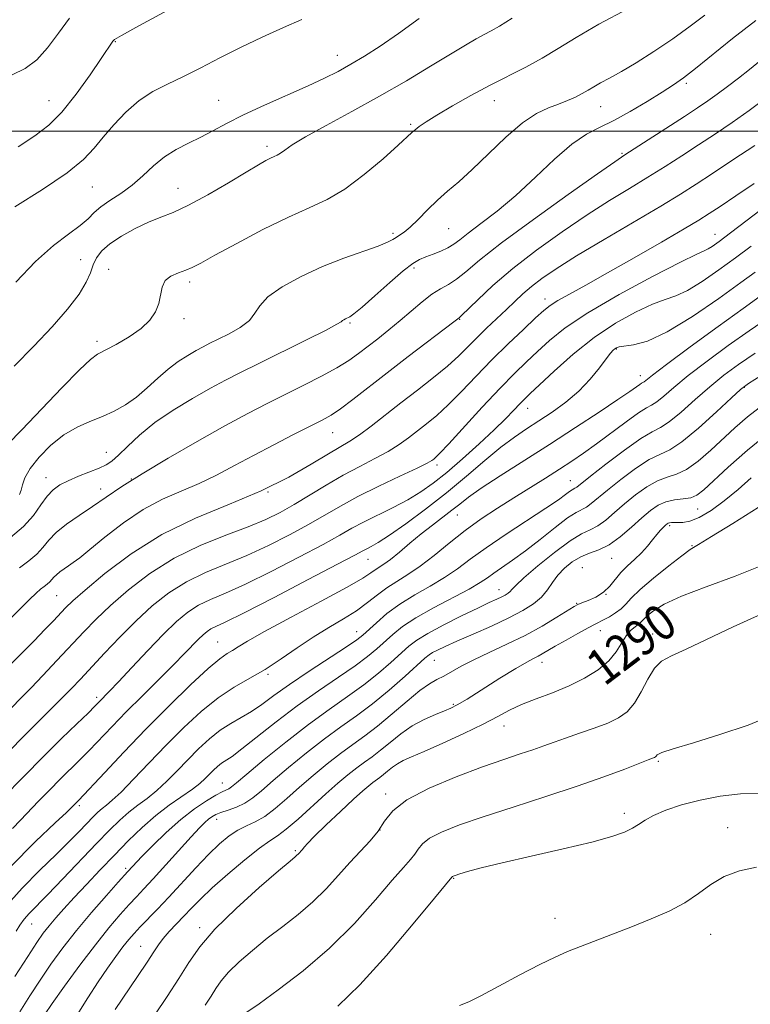
# Model space of a CAD drawing. Extents: x 2079800 to 2082700, y 314800 to 317700.
# Drawn here: x 2081086 to 2081249, y 315305 to 315525 of the extents above; entities that cross this region are included whole.
import ezdxf

# ---------------------------------------------------------------- set-up
doc = ezdxf.new("R2010")
doc.units = 0
doc.header["$MEASUREMENT"] = 0
for name, color, linetype, lineweight in [('32000', 7, 'Continuous', 0), ('DTM SPOT ELEVATION', 2, 'Continuous', 13), ('INDEX CONTOUR', 41, 'Continuous', 13), ('INDEX CONTOUR LABEL', 244, 'Continuous', 0), ('INTERMEDIATE CONTOUR', 44, 'Continuous', 0)]:
    doc.layers.add(name, color=color, linetype=linetype, lineweight=lineweight)
doc.styles.add('Style-ITALICS', font='ITALICS.shx')

msp = doc.modelspace()

# ---------------------------------------------------------------- linework, layer by layer
at = {"layer": '32000', "flags": 128}
msp.add_lwpolyline([(2080000, 315500), (2082500, 315500)], dxfattribs=at)
at = {"layer": 'DTM SPOT ELEVATION'}
for p in [(2081107.09, 315520.03, 1246.1), (2081156.73, 315516.91, 1249.3), (2081234.83, 315510.68, 1258.3), (2081092.24, 315506.82, 1245.1), (2081130.19, 315506.84, 1249.1), (2081191.89, 315506.77, 1254.7), (2081215.69, 315505.45, 1256.8), (2081173.15, 315501.54, 1253.8), (2081141.03, 315496.56, 1251.6), (2081220.46, 315495.05, 1259.8), (2081101.91, 315487.51, 1248.9), (2081121.09, 315487.21, 1251.2), (2081181.65, 315478.18, 1256.9), (2081169.25, 315477.15, 1255.7), (2081241.31, 315476.87, 1267.3), (2081099.32, 315471.19, 1251.1), (2081105.61, 315469.08, 1253.3), (2081173.89, 315469.35, 1258.4), (2081123.73, 315466.21, 1254.4), (2081203.22, 315462.46, 1265.4), (2081122.43, 315458.05, 1254.3), (2081184.17, 315457.84, 1262.1), (2081159.59, 315457.06, 1258.2), (2081103, 315452.92, 1253.6), (2081219.21, 315451.27, 1272.1), (2081224.55, 315445.25, 1273.4), (2081247.82, 315442.67, 1280.1), (2081199.36, 315438, 1270.7), (2081155.72, 315432.51, 1262.8), (2081105.04, 315428.12, 1257.1), (2081179.06, 315425.32, 1268.4), (2081091.58, 315422.46, 1257.3), (2081110.67, 315422.18, 1260), (2081208.93, 315421.75, 1277.2), (2081103.76, 315419.95, 1259.4), (2081141.27, 315419.26, 1264), (2081183.59, 315414.13, 1274.8), (2081237.38, 315415.43, 1284.8), (2081231.14, 315411.68, 1286.3), (2081236.11, 315407.22, 1287.9), (2081163.64, 315404.18, 1272.8), (2081218.16, 315404.43, 1284.8), (2081211.59, 315402.28, 1285.3), (2081093.91, 315396.04, 1263), (2081192.97, 315397.42, 1281.3), (2081216.88, 315396.34, 1286), (2081210.34, 315394.32, 1285.9), (2081161.1, 315387.99, 1277.3), (2081215.61, 315388.22, 1288.7), (2081227.34, 315387.49, 1291.4), (2081129.97, 315385.71, 1273.1), (2081178.48, 315381.59, 1284.8), (2081202.55, 315381.1, 1288.6), (2081141.24, 315378.46, 1276.2), (2081102.88, 315373.34, 1269.6), (2081182.72, 315371.75, 1287.8), (2081194.08, 315366.89, 1290.7), (2081228.58, 315358.99, 1294.2), (2081131.03, 315354.13, 1281.2), (2081167.57, 315351.67, 1291.6), (2081099.01, 315349.08, 1274.3), (2081221, 315347.36, 1295.6), (2081129.77, 315346.04, 1284.6), (2081166.3, 315343.62, 1291.9), (2081244.09, 315344.16, 1297.4), (2081147.37, 315339.02, 1289.8), (2081109.41, 315335.03, 1281.7), (2081182.78, 315332.81, 1296.1), (2081205.44, 315323.85, 1297.2), (2081088.36, 315322.58, 1278.8), (2081125.93, 315321.74, 1289.6), (2081240.31, 315320.25, 1298.8), (2081112.75, 315317.56, 1287.2)]:
    msp.add_point(p, dxfattribs=at)
at = {"layer": 'INDEX CONTOUR'}
for points in [[(2081175.049, 315525.186, 1250), (2081170.414, 315521.805, 1250), (2081166.362, 315519.019, 1250), (2081162.846, 315516.772, 1250), (2081159.755, 315514.932, 1250), (2081156.915, 315513.351, 1250), (2081153.894, 315511.813, 1250), (2081150.197, 315510.087, 1250), (2081140.477, 315505.783, 1250), (2081135.769, 315503.617, 1250), (2081131.984, 315501.718, 1250), (2081128.919, 315500.076, 1250), (2081126.175, 315498.63, 1250), (2081123.435, 315497.297, 1250), (2081120.711, 315495.904, 1250), (2081118.093, 315494.254, 1250), (2081115.637, 315492.229, 1250), (2081113.256, 315490.017, 1250), (2081110.827, 315487.883, 1250), (2081108.295, 315486.037, 1250), (2081105.873, 315484.455, 1250), (2081103.84, 315483.054, 1250), (2081102.34, 315481.745, 1250), (2081100.972, 315480.395, 1250), (2081099.197, 315478.86, 1250), (2081096.593, 315476.966, 1250), (2081093.204, 315474.406, 1250), (2081089.192, 315470.839, 1250), (2081084.792, 315466.154, 1250)], [(2081253.582, 315517.515, 1260), (2081248.971, 315513.805, 1260), (2081246.518, 315511.864, 1260), (2081244.071, 315509.974, 1260), (2081241.767, 315508.25, 1260), (2081239.646, 315506.736, 1260), (2081237.352, 315505.181, 1260), (2081234.43, 315503.261, 1260), (2081221.13, 315494.658, 1260), (2081218.881, 315493.143, 1260), (2081214.985, 315490.426, 1260), (2081208.443, 315485.807, 1260), (2081200.629, 315480.208, 1260), (2081193.511, 315474.955, 1260), (2081188.588, 315471.088, 1260), (2081185.498, 315468.511, 1260), (2081183.41, 315466.839, 1260), (2081181.607, 315465.694, 1260), (2081179.823, 315464.702, 1260), (2081177.905, 315463.494, 1260), (2081175.738, 315461.801, 1260), (2081170.85, 315457.585, 1260), (2081168.292, 315455.494, 1260), (2081165.805, 315453.549, 1260), (2081161.47, 315450.205, 1260), (2081159.331, 315448.676, 1260), (2081156.68, 315447.033, 1260), (2081153.234, 315445.157, 1260), (2081149.245, 315443.127, 1260), (2081145.099, 315441.067, 1260), (2081141.034, 315439.031, 1260), (2081136.693, 315436.784, 1260), (2081131.571, 315434.021, 1260), (2081125.407, 315430.574, 1260), (2081118.914, 315426.832, 1260), (2081113.05, 315423.323, 1260), (2081108.519, 315420.448, 1260), (2081105.013, 315418.089, 1260), (2081101.971, 315415.998, 1260), (2081098.973, 315413.976, 1260), (2081096.165, 315412.018, 1260), (2081093.836, 315410.165, 1260), (2081092.159, 315408.446, 1260), (2081090.842, 315406.846, 1260), (2081089.476, 315405.338, 1260), (2081087.733, 315403.868, 1260), (2081085.609, 315402.271, 1260)], [(2081249.35, 315474.243, 1270), (2081245.88, 315471.648, 1270), (2081242.151, 315468.921, 1270), (2081238.438, 315466.346, 1270), (2081235.153, 315464.334, 1270), (2081232.535, 315463.127, 1270), (2081230.119, 315462.299, 1270), (2081227.267, 315461.255, 1270), (2081223.51, 315459.51, 1270), (2081219.049, 315457.007, 1270), (2081214.257, 315453.802, 1270), (2081209.517, 315450.046, 1270), (2081205.269, 315446.299, 1270), (2081201.967, 315443.219, 1270), (2081199.889, 315441.257, 1270), (2081198.626, 315440.037, 1270), (2081197.591, 315438.972, 1270), (2081196.269, 315437.562, 1270), (2081194.412, 315435.638, 1270), (2081191.841, 315433.117, 1270), (2081188.493, 315430.006, 1270), (2081184.781, 315426.69, 1270), (2081181.234, 315423.644, 1270), (2081178.222, 315421.221, 1270), (2081175.477, 315419.273, 1270), (2081172.571, 315417.528, 1270), (2081169.225, 315415.776, 1270), (2081162.611, 315412.51, 1270), (2081160.031, 315411.132, 1270), (2081157.321, 315409.608, 1270), (2081153.555, 315407.527, 1270), (2081148.164, 315404.658, 1270), (2081141.983, 315401.478, 1270), (2081136.2, 315398.646, 1270), (2081131.731, 315396.636, 1270), (2081128.391, 315395.198, 1270), (2081125.722, 315393.897, 1270), (2081123.291, 315392.335, 1270), (2081120.764, 315390.256, 1270), (2081117.831, 315387.436, 1270), (2081114.343, 315383.818, 1270), (2081110.778, 315380.004, 1270), (2081107.776, 315376.762, 1270), (2081105.806, 315374.661, 1270), (2081103.399, 315372.189, 1270), (2081102.517, 315371.309, 1270), (2081100.958, 315369.798, 1270), (2081098.434, 315367.382, 1270), (2081095.045, 315364.108, 1270), (2081090.988, 315360.102, 1270), (2081086.501, 315355.553, 1270), (2081081.989, 315350.895, 1270)], [(2081251.628, 315445.324, 1280), (2081248.758, 315443.503, 1280), (2081246.999, 315442.18, 1280), (2081244.957, 315440.304, 1280), (2081241.633, 315437.18, 1280), (2081237.615, 315433.536, 1280), (2081233.884, 315430.454, 1280), (2081231.141, 315428.688, 1280), (2081228.944, 315427.667, 1280), (2081226.571, 315426.489, 1280), (2081223.523, 315424.502, 1280), (2081220.197, 315422.037, 1280), (2081217.218, 315419.675, 1280), (2081213.576, 315416.646, 1280), (2081212.489, 315415.858, 1280), (2081210.221, 315414.683, 1280), (2081208.293, 315413.43, 1280), (2081205.479, 315411.288, 1280), (2081202.154, 315408.643, 1280), (2081198.844, 315406.053, 1280), (2081195.986, 315403.962, 1280), (2081191.815, 315401.106, 1280), (2081190.355, 315400.06, 1280), (2081188.723, 315398.963, 1280), (2081186.262, 315397.534, 1280), (2081178.306, 315393.344, 1280), (2081174.336, 315391.107, 1280), (2081171.347, 315389.124, 1280), (2081169.16, 315387.37, 1280), (2081165.627, 315384.158, 1280), (2081163.529, 315382.419, 1280), (2081160.73, 315380.344, 1280), (2081156.991, 315377.789, 1280), (2081152.556, 315374.786, 1280), (2081147.792, 315371.417, 1280), (2081143.073, 315367.827, 1280), (2081135.422, 315361.756, 1280), (2081133.186, 315360.102, 1280), (2081130.848, 315358.553, 1280), (2081129.948, 315357.835, 1280), (2081129.04, 315356.996, 1280), (2081127.195, 315355.135, 1280), (2081126.013, 315354.058, 1280), (2081124.333, 315352.754, 1280), (2081119.154, 315349.168, 1280), (2081116.102, 315346.85, 1280), (2081113.043, 315344.18, 1280), (2081109.981, 315341.216, 1280), (2081106.864, 315338.027, 1280), (2081103.687, 315334.709, 1280), (2081100.615, 315331.462, 1280), (2081097.858, 315328.508, 1280), (2081095.576, 315326.017, 1280), (2081093.732, 315323.941, 1280), (2081092.239, 315322.176, 1280), (2081090.952, 315320.532, 1280), (2081089.505, 315318.467, 1280), (2081087.474, 315315.349, 1280), (2081084.609, 315310.815, 1280)], [(2081252.139, 315402.913, 1290), (2081245.795, 315400.402, 1290), (2081239.329, 315398.033, 1290), (2081233.777, 315395.912, 1290), (2081229.926, 315394.125, 1290), (2081227.551, 315392.684, 1290), (2081226.175, 315391.583, 1290), (2081225.353, 315390.795, 1290), (2081224.783, 315390.205, 1290), (2081224.194, 315389.682, 1290), (2081223.381, 315389.087, 1290), (2081222.404, 315388.274, 1290), (2081221.389, 315387.095, 1290), (2081219.194, 315383.509, 1290), (2081217.503, 315381.448, 1290), (2081215.106, 315379.45, 1290), (2081212.095, 315377.579, 1290), (2081208.635, 315375.871, 1290), (2081204.922, 315374.348, 1290), (2081201.264, 315372.972, 1290), (2081198.001, 315371.69, 1290), (2081195.301, 315370.431, 1290), (2081192.65, 315369.037, 1290), (2081189.367, 315367.334, 1290), (2081185.042, 315365.241, 1290), (2081180.343, 315363.066, 1290), (2081176.212, 315361.212, 1290), (2081173.352, 315359.966, 1290), (2081171.517, 315359.145, 1290), (2081170.224, 315358.45, 1290), (2081169.074, 315357.651, 1290), (2081168.009, 315356.8, 1290), (2081167.059, 315356.016, 1290), (2081166.233, 315355.384, 1290), (2081164.689, 315354.266, 1290), (2081163.771, 315353.539, 1290), (2081162.438, 315352.388, 1290), (2081160.374, 315350.512, 1290), (2081157.444, 315347.785, 1290), (2081154.255, 315344.769, 1290), (2081151.597, 315342.201, 1290), (2081150.053, 315340.631, 1290), (2081149.382, 315339.863, 1290), (2081149.133, 315339.513, 1290), (2081148.935, 315339.261, 1290), (2081147.999, 315338.245, 1290), (2081147.727, 315337.975, 1290), (2081147.312, 315337.619, 1290), (2081146.172, 315336.662, 1290), (2081143.617, 315334.483, 1290), (2081139.279, 315330.721, 1290), (2081134.103, 315326.051, 1290), (2081129.362, 315321.408, 1290), (2081125.987, 315317.482, 1290), (2081123.559, 315313.99, 1290), (2081121.317, 315310.403, 1290), (2081118.693, 315306.371, 1290), (2081115.895, 315302.257, 1290)]]:
    msp.add_polyline3d(points, dxfattribs=at)
at = {"layer": 'INTERMEDIATE CONTOUR'}
for points in [[(2081134.218, 315535.419, 1246), (2081112.31, 315523.549, 1246), (2081108.43, 315521.409, 1246), (2081106.892, 315520.485, 1246), (2081106.492, 315520.103, 1246), (2081103.923, 315516.23, 1246), (2081101.437, 315512.561, 1246), (2081098.338, 315508.233, 1246), (2081095.134, 315504.241, 1246), (2081092.159, 315501.291, 1246), (2081089.062, 315498.935, 1246), (2081085.317, 315496.436, 1246)], [(2081221.742, 315527.317, 1254), (2081215.318, 315523.89, 1254), (2081210.211, 315520.933, 1254), (2081206.16, 315518.44, 1254), (2081202.563, 315516.273, 1254), (2081198.911, 315514.29, 1254), (2081190.956, 315510.24, 1254), (2081186.642, 315507.925, 1254), (2081182.514, 315505.609, 1254), (2081179.061, 315503.588, 1254), (2081176.643, 315502.085, 1254), (2081175.1, 315501.035, 1254), (2081174.141, 315500.301, 1254), (2081173.422, 315499.68, 1254), (2081170.368, 315496.854, 1254), (2081167.007, 315493.82, 1254), (2081162.792, 315490.243, 1254), (2081158.452, 315486.994, 1254), (2081154.487, 315484.676, 1254), (2081150.486, 315482.836, 1254), (2081145.811, 315480.755, 1254), (2081140.119, 315477.947, 1254), (2081134.248, 315474.867, 1254), (2081129.331, 315472.202, 1254), (2081126.173, 315470.467, 1254), (2081124.279, 315469.473, 1254), (2081122.824, 315468.857, 1254), (2081121.183, 315468.288, 1254), (2081119.527, 315467.569, 1254), (2081118.225, 315466.535, 1254), (2081117.521, 315465.078, 1254), (2081116.797, 315461.424, 1254), (2081116.069, 315459.541, 1254), (2081114.8, 315457.677, 1254), (2081112.838, 315455.808, 1254), (2081110.163, 315453.95, 1254), (2081107.274, 315452.268, 1254), (2081103.108, 315450.082, 1254), (2081101.51, 315448.91, 1254), (2081099.056, 315446.579, 1254), (2081095.133, 315442.56, 1254), (2081086.17, 315433.186, 1254), (2081083.042, 315429.95, 1254)], [(2081239.03, 315525.904, 1256), (2081235.747, 315523.446, 1256), (2081231.818, 315520.656, 1256), (2081227.61, 315517.805, 1256), (2081223.639, 315515.26, 1256), (2081220.326, 315513.298, 1256), (2081217.694, 315511.851, 1256), (2081215.666, 315510.76, 1256), (2081214.136, 315509.88, 1256), (2081212.865, 315509.114, 1256), (2081211.585, 315508.377, 1256), (2081210.073, 315507.602, 1256), (2081208.299, 315506.803, 1256), (2081206.278, 315506.009, 1256), (2081204.001, 315505.174, 1256), (2081201.353, 315503.929, 1256), (2081198.192, 315501.826, 1256), (2081194.479, 315498.623, 1256), (2081190.577, 315494.883, 1256), (2081186.952, 315491.375, 1256), (2081183.949, 315488.666, 1256), (2081181.434, 315486.525, 1256), (2081179.153, 315484.522, 1256), (2081176.922, 315482.353, 1256), (2081174.836, 315480.227, 1256), (2081173.058, 315478.479, 1256), (2081171.704, 315477.348, 1256), (2081170.698, 315476.677, 1256), (2081169.917, 315476.213, 1256), (2081169.172, 315475.73, 1256), (2081168.012, 315475.105, 1256), (2081165.922, 315474.244, 1256), (2081158.224, 315471.547, 1256), (2081153.422, 315469.667, 1256), (2081148.64, 315467.457, 1256), (2081144.398, 315465.114, 1256), (2081141.225, 315462.879, 1256), (2081139.414, 315460.933, 1256), (2081138.322, 315459.221, 1256), (2081137.071, 315457.629, 1256), (2081135.025, 315456.081, 1256), (2081132.516, 315454.649, 1256), (2081130.119, 315453.44, 1256), (2081128.253, 315452.512, 1256), (2081126.718, 315451.724, 1256), (2081125.156, 315450.883, 1256), (2081123.29, 315449.821, 1256), (2081121.159, 315448.462, 1256), (2081118.882, 315446.756, 1256), (2081116.558, 315444.706, 1256), (2081114.2, 315442.521, 1256), (2081111.801, 315440.463, 1256), (2081109.352, 315438.738, 1256), (2081106.821, 315437.317, 1256), (2081104.177, 315436.116, 1256), (2081101.396, 315435.015, 1256), (2081098.51, 315433.753, 1256), (2081095.56, 315432.034, 1256), (2081092.635, 315429.686, 1256), (2081090.009, 315427.024, 1256), (2081088.003, 315424.486, 1256), (2081086.831, 315422.424, 1256), (2081086.273, 315420.84, 1256), (2081086.001, 315419.649, 1256), (2081085.655, 315418.715, 1256)], [(2081250.421, 315524.751, 1258), (2081245.229, 315520.696, 1258), (2081236.905, 315514.014, 1258), (2081234.214, 315511.932, 1258), (2081231.977, 315510.35, 1258), (2081229.452, 315508.709, 1258), (2081226.113, 315506.617, 1258), (2081222.314, 315504.345, 1258), (2081218.628, 315502.33, 1258), (2081215.454, 315500.82, 1258), (2081212.487, 315499.309, 1258), (2081209.246, 315497.102, 1258), (2081205.386, 315493.738, 1258), (2081201.1, 315489.676, 1258), (2081196.717, 315485.608, 1258), (2081192.557, 315482.111, 1258), (2081188.908, 315479.299, 1258), (2081186.053, 315477.173, 1258), (2081184.142, 315475.695, 1258), (2081182.8, 315474.676, 1258), (2081181.522, 315473.893, 1258), (2081179.934, 315473.164, 1258), (2081178.181, 315472.478, 1258), (2081176.537, 315471.867, 1258), (2081175.149, 315471.287, 1258), (2081173.645, 315470.386, 1258), (2081171.522, 315468.732, 1258), (2081168.496, 315466.105, 1258), (2081165.149, 315463.112, 1258), (2081162.28, 315460.572, 1258), (2081160.486, 315459.093, 1258), (2081159.544, 315458.449, 1258), (2081158.595, 315458.005, 1258), (2081158.209, 315457.792, 1258), (2081157.92, 315457.589, 1258), (2081157.633, 315457.352, 1258), (2081156.674, 315456.775, 1258), (2081154.227, 315455.486, 1258), (2081149.822, 315453.277, 1258), (2081139.164, 315448.016, 1258), (2081135.104, 315445.998, 1258), (2081131.763, 315444.283, 1258), (2081128.364, 315442.452, 1258), (2081124.347, 315440.187, 1258), (2081120.026, 315437.565, 1258), (2081115.931, 315434.766, 1258), (2081112.499, 315431.98, 1258), (2081109.783, 315429.459, 1258), (2081107.747, 315427.466, 1258), (2081106.281, 315426.166, 1258), (2081104.996, 315425.322, 1258), (2081103.431, 315424.599, 1258), (2081098.818, 315422.755, 1258), (2081096.494, 315421.772, 1258), (2081094.632, 315420.831, 1258), (2081093.135, 315419.755, 1258), (2081091.795, 315418.31, 1258), (2081090.402, 315416.34, 1258), (2081088.723, 315414.003, 1258), (2081086.519, 315411.537, 1258), (2081083.614, 315409.086, 1258)], [(2081096.821, 315525.271, 1244), (2081094.324, 315521.88, 1244), (2081091.907, 315518.625, 1244), (2081089.474, 315515.908, 1244), (2081086.903, 315513.989, 1244), (2081083.98, 315512.559, 1244)], [(2081195.849, 315525.246, 1252), (2081193.052, 315523.473, 1252), (2081191.175, 315522.4, 1252), (2081189.619, 315521.579, 1252), (2081187.83, 315520.601, 1252), (2081185.433, 315519.22, 1252), (2081182.101, 315517.229, 1252), (2081177.616, 315514.506, 1252), (2081172.203, 315511.258, 1252), (2081166.199, 315507.778, 1252), (2081160.001, 315504.353, 1252), (2081154.247, 315501.243, 1252), (2081149.641, 315498.703, 1252), (2081146.671, 315496.913, 1252), (2081144.987, 315495.759, 1252), (2081144.026, 315495.049, 1252), (2081143.3, 315494.604, 1252), (2081142.609, 315494.276, 1252), (2081141.827, 315493.926, 1252), (2081140.777, 315493.396, 1252), (2081139.093, 315492.452, 1252), (2081136.357, 315490.837, 1252), (2081132.367, 315488.445, 1252), (2081127.778, 315485.755, 1252), (2081123.459, 315483.395, 1252), (2081120.045, 315481.807, 1252), (2081117.238, 315480.705, 1252), (2081114.506, 315479.616, 1252), (2081111.48, 315478.184, 1252), (2081108.448, 315476.504, 1252), (2081105.859, 315474.789, 1252), (2081104.048, 315473.194, 1252), (2081102.885, 315471.661, 1252), (2081102.122, 315470.074, 1252), (2081101.483, 315468.306, 1252), (2081100.573, 315466.176, 1252), (2081098.97, 315463.494, 1252), (2081096.363, 315460.127, 1252), (2081092.901, 315456.197, 1252), (2081088.844, 315451.886, 1252), (2081084.444, 315447.406, 1252)], [(2081148.817, 315524.984, 1248), (2081144.706, 315523.162, 1248), (2081139.973, 315521.001, 1248), (2081135.094, 315518.678, 1248), (2081130.472, 315516.356, 1248), (2081126.201, 315514.158, 1248), (2081122.297, 315512.195, 1248), (2081118.757, 315510.502, 1248), (2081115.499, 315508.819, 1248), (2081112.42, 315506.808, 1248), (2081109.459, 315504.253, 1248), (2081106.725, 315501.402, 1248), (2081104.371, 315498.623, 1248), (2081102.369, 315496.146, 1248), (2081099.977, 315493.643, 1248), (2081096.275, 315490.65, 1248), (2081090.76, 315486.915, 1248), (2081084.587, 315483.037, 1248)], [(2081252.522, 315507.262, 1262), (2081248.891, 315504.586, 1262), (2081245.14, 315501.944, 1262), (2081241.358, 315499.378, 1262), (2081237.594, 315496.884, 1262), (2081233.872, 315494.454, 1262), (2081230.122, 315492.055, 1262), (2081226.248, 315489.649, 1262), (2081222.144, 315487.17, 1262), (2081217.665, 315484.437, 1262), (2081212.653, 315481.242, 1262), (2081207.069, 315477.468, 1262), (2081201.345, 315473.358, 1262), (2081196.029, 315469.245, 1262), (2081191.591, 315465.454, 1262), (2081188.171, 315462.271, 1262), (2081184.55, 315458.718, 1262), (2081184.026, 315458.23, 1262), (2081182.849, 315457.324, 1262), (2081172.616, 315449.558, 1262), (2081167.884, 315445.923, 1262), (2081160.243, 315439.949, 1262), (2081157.5, 315437.878, 1262), (2081155.382, 315436.447, 1262), (2081153.334, 315435.29, 1262), (2081150.688, 315433.949, 1262), (2081146.98, 315432.083, 1262), (2081142.569, 315429.829, 1262), (2081138.016, 315427.444, 1262), (2081133.761, 315425.149, 1262), (2081129.752, 315423.026, 1262), (2081125.814, 315421.125, 1262), (2081121.795, 315419.423, 1262), (2081117.641, 315417.614, 1262), (2081113.322, 315415.32, 1262), (2081108.892, 315412.337, 1262), (2081104.749, 315409.142, 1262), (2081101.375, 315406.385, 1262), (2081099.101, 315404.546, 1262), (2081097.651, 315403.436, 1262), (2081096.597, 315402.693, 1262), (2081095.598, 315402.019, 1262), (2081094.662, 315401.366, 1262), (2081093.885, 315400.748, 1262), (2081093.326, 315400.175, 1262), (2081092.887, 315399.642, 1262), (2081092.432, 315399.139, 1262), (2081091.851, 315398.649, 1262), (2081091.143, 315398.117, 1262), (2081090.334, 315397.479, 1262), (2081089.372, 315396.616, 1262), (2081087.9, 315395.185, 1262), (2081081.905, 315389.211, 1262)], [(2081250.172, 315496.794, 1264), (2081245.306, 315493.531, 1264), (2081240.758, 315490.508, 1264), (2081237.098, 315488.108, 1264), (2081233.59, 315485.894, 1264), (2081229.168, 315483.225, 1264), (2081216.449, 315475.73, 1264), (2081210.321, 315472.058, 1264), (2081205.757, 315469.191, 1264), (2081202.556, 315467.006, 1264), (2081200.223, 315465.217, 1264), (2081198.303, 315463.567, 1264), (2081196.516, 315461.899, 1264), (2081194.624, 315460.084, 1264), (2081190.178, 315455.869, 1264), (2081187.978, 315453.727, 1264), (2081185.984, 315451.706, 1264), (2081183.929, 315449.673, 1264), (2081181.45, 315447.433, 1264), (2081178.303, 315444.854, 1264), (2081174.707, 315442.045, 1264), (2081170.999, 315439.175, 1264), (2081164.338, 315433.962, 1264), (2081161.703, 315432, 1264), (2081159.592, 315430.606, 1264), (2081154.779, 315427.778, 1264), (2081150.919, 315425.442, 1264), (2081145.874, 315422.575, 1264), (2081139.719, 315419.532, 1264), (2081132.61, 315416.554, 1264), (2081125.019, 315413.407, 1264), (2081117.5, 315409.742, 1264), (2081110.584, 315405.4, 1264), (2081104.709, 315400.983, 1264), (2081100.292, 315397.286, 1264), (2081097.556, 315394.863, 1264), (2081095.946, 315393.321, 1264), (2081093.226, 315390.456, 1264), (2081091.302, 315388.452, 1264), (2081088.877, 315385.971, 1264), (2081083.029, 315380.066, 1264)], [(2081250.065, 315488.249, 1266), (2081245.97, 315485.495, 1266), (2081242.448, 315483.147, 1266), (2081239.974, 315481.519, 1266), (2081237.689, 315480.093, 1266), (2081234.401, 315478.141, 1266), (2081229.31, 315475.173, 1266), (2081223.194, 315471.646, 1266), (2081217.224, 315468.254, 1266), (2081212.355, 315465.551, 1266), (2081208.688, 315463.542, 1266), (2081206.107, 315462.089, 1266), (2081204.399, 315461, 1266), (2081202.973, 315459.855, 1266), (2081201.14, 315458.177, 1266), (2081198.398, 315455.625, 1266), (2081194.988, 315452.389, 1266), (2081191.337, 315448.795, 1266), (2081187.812, 315445.156, 1266), (2081184.542, 315441.725, 1266), (2081181.594, 315438.744, 1266), (2081179.012, 315436.379, 1266), (2081176.731, 315434.493, 1266), (2081172.693, 315431.349, 1266), (2081170.605, 315429.839, 1266), (2081168.16, 315428.306, 1266), (2081165.184, 315426.705, 1266), (2081161.768, 315424.962, 1266), (2081158.071, 315423.002, 1266), (2081154.26, 315420.799, 1266), (2081147.076, 315416.444, 1266), (2081143.973, 315414.683, 1266), (2081140.758, 315413.103, 1266), (2081136.835, 315411.476, 1266), (2081131.81, 315409.59, 1266), (2081126.08, 315407.297, 1266), (2081120.241, 315404.46, 1266), (2081114.814, 315401.039, 1266), (2081110.019, 315397.362, 1266), (2081105.997, 315393.847, 1266), (2081102.788, 315390.785, 1266), (2081100.014, 315387.936, 1266), (2081094.011, 315381.546, 1266), (2081090.836, 315378.198, 1266), (2081088.203, 315375.444, 1266), (2081086.441, 315373.626, 1266), (2081083.292, 315370.416, 1266)], [(2081252.875, 315483.408, 1268), (2081248.453, 315480.029, 1268), (2081244.72, 315477.204, 1268), (2081242.187, 315475.309, 1268), (2081240.648, 315474.204, 1268), (2081239.714, 315473.62, 1268), (2081238.882, 315473.227, 1268), (2081237.181, 315472.449, 1268), (2081233.527, 315470.651, 1268), (2081227.309, 315467.439, 1268), (2081219.826, 315463.395, 1268), (2081212.852, 315459.345, 1268), (2081207.749, 315455.938, 1268), (2081204.22, 315453.129, 1268), (2081201.554, 315450.698, 1268), (2081199.096, 315448.388, 1268), (2081196.426, 315445.791, 1268), (2081193.179, 315442.46, 1268), (2081189.191, 315438.189, 1268), (2081181.738, 315430.055, 1268), (2081179.72, 315427.903, 1268), (2081178.755, 315426.941, 1268), (2081178.327, 315426.58, 1268), (2081177.902, 315426.28, 1268), (2081176.873, 315425.716, 1268), (2081174.618, 315424.613, 1268), (2081170.776, 315422.803, 1268), (2081166.039, 315420.551, 1268), (2081161.364, 315418.225, 1268), (2081157.449, 315416.104, 1268), (2081150.316, 315411.985, 1268), (2081146.068, 315409.67, 1268), (2081141.37, 315407.29, 1268), (2081136.518, 315405.061, 1268), (2081127.235, 315401.247, 1268), (2081122.982, 315399.179, 1268), (2081119.045, 315396.679, 1268), (2081115.328, 315393.74, 1268), (2081111.701, 315390.409, 1268), (2081108.095, 315386.787, 1268), (2081104.684, 315383.185, 1268), (2081099.298, 315377.386, 1268), (2081097.252, 315375.246, 1268), (2081095.258, 315373.236, 1268), (2081089.998, 315368.069, 1268), (2081085.831, 315363.879, 1268), (2081080.303, 315358.21, 1268)], [(2081250.247, 315468.456, 1272), (2081247.04, 315466.091, 1272), (2081242.114, 315462.532, 1272), (2081236.228, 315458.488, 1272), (2081230.593, 315455.048, 1272), (2081226.188, 315453.027, 1272), (2081223.057, 315452.149, 1272), (2081219.831, 315451.693, 1272), (2081219.23, 315451.524, 1272), (2081218.891, 315451.312, 1272), (2081218.523, 315450.981, 1272), (2081217.929, 315450.308, 1272), (2081216.938, 315449.036, 1272), (2081215.414, 315447.01, 1272), (2081213.365, 315444.49, 1272), (2081210.837, 315441.839, 1272), (2081207.911, 315439.362, 1272), (2081204.818, 315437.129, 1272), (2081201.824, 315435.154, 1272), (2081199.096, 315433.386, 1272), (2081196.397, 315431.536, 1272), (2081193.387, 315429.25, 1272), (2081189.806, 315426.282, 1272), (2081185.703, 315422.804, 1272), (2081181.206, 315419.093, 1272), (2081176.507, 315415.436, 1272), (2081172.063, 315412.159, 1272), (2081168.398, 315409.594, 1272), (2081165.89, 315407.968, 1272), (2081164.325, 315407.064, 1272), (2081163.346, 315406.56, 1272), (2081162.462, 315406.09, 1272), (2081160.66, 315405.118, 1272), (2081156.795, 315403.069, 1272), (2081150.259, 315399.645, 1272), (2081142.595, 315395.666, 1272), (2081135.883, 315392.231, 1272), (2081131.692, 315390.159, 1272), (2081129.547, 315389.148, 1272), (2081128.463, 315388.615, 1272), (2081127.6, 315388.061, 1272), (2081126.703, 315387.323, 1272), (2081125.663, 315386.322, 1272), (2081122.568, 315383.107, 1272), (2081120.095, 315380.582, 1272), (2081116.833, 315377.327, 1272), (2081113.149, 315373.671, 1272), (2081109.529, 315370.039, 1272), (2081106.361, 315366.779, 1272), (2081101.236, 315361.439, 1272), (2081099.053, 315359.248, 1272), (2081094.719, 315354.976, 1272), (2081092.319, 315352.543, 1272), (2081089.905, 315350.051, 1272), (2081085.876, 315345.84, 1272), (2081084.061, 315343.987, 1272)], [(2081251.39, 315463.036, 1274), (2081247.594, 315460.334, 1274), (2081241.999, 315456.278, 1274), (2081235.753, 315451.698, 1274), (2081230.455, 315447.775, 1274), (2081227.303, 315445.398, 1274), (2081225.399, 315443.905, 1274), (2081225.139, 315443.736, 1274), (2081224.867, 315443.588, 1274), (2081224.456, 315443.329, 1274), (2081222.248, 315441.766, 1274), (2081219.568, 315439.933, 1274), (2081215.385, 315437.139, 1274), (2081210.096, 315433.661, 1274), (2081204.271, 315429.888, 1274), (2081193.206, 315422.827, 1274), (2081188.985, 315420.071, 1274), (2081186.116, 315418.069, 1274), (2081184.138, 315416.558, 1274), (2081182.395, 315415.175, 1274), (2081178.037, 315411.854, 1274), (2081175.541, 315409.892, 1274), (2081173.012, 315407.8, 1274), (2081170.643, 315405.802, 1274), (2081168.643, 315404.162, 1274), (2081167.154, 315403.064, 1274), (2081165.207, 315401.795, 1274), (2081164.279, 315401.126, 1274), (2081162.493, 315399.971, 1274), (2081158.936, 315397.928, 1274), (2081153.137, 315394.803, 1274), (2081146.398, 315391.228, 1274), (2081140.461, 315388.044, 1274), (2081136.641, 315385.888, 1274), (2081134.528, 315384.597, 1274), (2081133.283, 315383.803, 1274), (2081132.12, 315383.105, 1274), (2081130.48, 315381.948, 1274), (2081127.858, 315379.744, 1274), (2081123.931, 315376.095, 1274), (2081119.095, 315371.381, 1274), (2081113.929, 315366.174, 1274), (2081108.984, 315361.038, 1274), (2081104.706, 315356.501, 1274), (2081098.821, 315350.223, 1274), (2081097.18, 315348.549, 1274), (2081096.125, 315347.552, 1274), (2081093.615, 315345.215, 1274), (2081089.183, 315341.04, 1274), (2081083.537, 315335.325, 1274)], [(2081253.172, 315458.21, 1276), (2081248.938, 315455.331, 1276), (2081244.252, 315452.02, 1276), (2081239.502, 315448.525, 1276), (2081235.289, 315445.284, 1276), (2081232.08, 315442.658, 1276), (2081229.797, 315440.709, 1276), (2081228.227, 315439.421, 1276), (2081227.102, 315438.691, 1276), (2081225.924, 315438.047, 1276), (2081224.142, 315436.926, 1276), (2081221.391, 315434.948, 1276), (2081214.749, 315429.986, 1276), (2081211.866, 315427.924, 1276), (2081209.222, 315426.136, 1276), (2081206.463, 315424.352, 1276), (2081203.321, 315422.362, 1276), (2081196.254, 315417.926, 1276), (2081192.614, 315415.622, 1276), (2081188.982, 315413.219, 1276), (2081185.371, 315410.626, 1276), (2081181.812, 315407.821, 1276), (2081178.406, 315405.049, 1276), (2081175.274, 315402.624, 1276), (2081172.504, 315400.756, 1276), (2081170.046, 315399.253, 1276), (2081167.817, 315397.821, 1276), (2081165.713, 315396.228, 1276), (2081163.536, 315394.49, 1276), (2081161.066, 315392.685, 1276), (2081158.146, 315390.86, 1276), (2081154.864, 315388.932, 1276), (2081151.367, 315386.789, 1276), (2081147.79, 315384.376, 1276), (2081144.199, 315381.884, 1276), (2081140.644, 315379.566, 1276), (2081137.153, 315377.565, 1276), (2081133.655, 315375.583, 1276), (2081130.054, 315373.214, 1276), (2081126.285, 315370.159, 1276), (2081122.401, 315366.547, 1276), (2081118.482, 315362.616, 1276), (2081114.648, 315358.631, 1276), (2081111.169, 315354.986, 1276), (2081108.349, 315352.103, 1276), (2081106.392, 315350.263, 1276), (2081105.084, 315349.178, 1276), (2081104.108, 315348.415, 1276), (2081103.174, 315347.596, 1276), (2081102.112, 315346.555, 1276), (2081099.034, 315343.355, 1276), (2081096.749, 315341.022, 1276), (2081093.798, 315338.113, 1276), (2081090.154, 315334.604, 1276), (2081086.196, 315330.62, 1276), (2081082.4, 315326.324, 1276)], [(2081250.283, 315450.328, 1278), (2081246.505, 315447.761, 1278), (2081243.25, 315445.352, 1278), (2081240.123, 315442.794, 1278), (2081236.856, 315439.919, 1278), (2081233.706, 315437.122, 1278), (2081231.056, 315434.938, 1278), (2081229.097, 315433.671, 1278), (2081227.24, 315432.706, 1278), (2081224.702, 315431.2, 1278), (2081221.002, 315428.596, 1278), (2081216.883, 315425.493, 1278), (2081213.389, 315422.778, 1278), (2081210.335, 315420.352, 1278), (2081209.947, 315420.067, 1278), (2081209.299, 315419.731, 1278), (2081208.748, 315419.373, 1278), (2081207.847, 315418.7, 1278), (2081206.222, 315417.519, 1278), (2081203.444, 315415.624, 1278), (2081194.532, 315409.811, 1278), (2081190.038, 315406.777, 1278), (2081186.512, 315404.211, 1278), (2081183.618, 315402.04, 1278), (2081180.768, 315400.079, 1278), (2081177.53, 315398.162, 1278), (2081174.084, 315396.21, 1278), (2081170.765, 315394.167, 1278), (2081167.864, 315392.028, 1278), (2081165.496, 315390.004, 1278), (2081162.488, 315387.227, 1278), (2081161.109, 315386.162, 1278), (2081158.784, 315384.595, 1278), (2081150.431, 315379.156, 1278), (2081146.042, 315376.205, 1278), (2081142.576, 315373.728, 1278), (2081139.869, 315371.735, 1278), (2081137.531, 315370.123, 1278), (2081135.234, 315368.769, 1278), (2081132.908, 315367.452, 1278), (2081130.546, 315365.926, 1278), (2081128.145, 315364.009, 1278), (2081125.724, 315361.773, 1278), (2081123.308, 315359.352, 1278), (2081120.922, 315356.883, 1278), (2081118.591, 315354.522, 1278), (2081116.341, 315352.428, 1278), (2081114.189, 315350.698, 1278), (2081112.119, 315349.173, 1278), (2081110.105, 315347.632, 1278), (2081108.073, 315345.85, 1278), (2081105.761, 315343.583, 1278), (2081102.859, 315340.583, 1278), (2081095.354, 315332.71, 1278), (2081091.934, 315329.156, 1278), (2081087.817, 315324.956, 1278), (2081086.657, 315323.65, 1278), (2081085.715, 315322.364, 1278), (2081084.849, 315320.989, 1278)], [(2081252.138, 315438.814, 1282), (2081248.542, 315436.051, 1282), (2081245.721, 315433.621, 1282), (2081240.362, 315428.611, 1282), (2081237.537, 315426.151, 1282), (2081234.91, 315424.257, 1282), (2081232.65, 315423.198, 1282), (2081230.582, 315422.564, 1282), (2081228.441, 315421.779, 1282), (2081226.043, 315420.408, 1282), (2081223.512, 315418.582, 1282), (2081221.047, 315416.572, 1282), (2081218.812, 315414.633, 1282), (2081216.817, 315412.94, 1282), (2081215.032, 315411.649, 1282), (2081213.36, 315410.79, 1282), (2081211.439, 315409.883, 1282), (2081208.836, 315408.322, 1282), (2081205.336, 315405.737, 1282), (2081201.601, 315402.705, 1282), (2081198.506, 315400.04, 1282), (2081196.691, 315398.356, 1282), (2081195.848, 315397.466, 1282), (2081195.428, 315396.986, 1282), (2081194.971, 315396.592, 1282), (2081194.353, 315396.196, 1282), (2081193.54, 315395.77, 1282), (2081192.444, 315395.261, 1282), (2081190.776, 315394.499, 1282), (2081188.199, 315393.289, 1282), (2081184.573, 315391.531, 1282), (2081180.56, 315389.512, 1282), (2081177.022, 315387.613, 1282), (2081174.567, 315386.092, 1282), (2081172.791, 315384.719, 1282), (2081168.766, 315381.089, 1282), (2081165.95, 315378.676, 1282), (2081162.676, 315376.093, 1282), (2081159.008, 315373.462, 1282), (2081154.9, 315370.599, 1282), (2081150.282, 315367.246, 1282), (2081145.224, 315363.309, 1282), (2081140.372, 315359.361, 1282), (2081136.512, 315356.143, 1282), (2081134.199, 315354.192, 1282), (2081133.053, 315353.247, 1282), (2081132.462, 315352.844, 1282), (2081130.994, 315352.154, 1282), (2081129.582, 315351.406, 1282), (2081127.472, 315350.145, 1282), (2081124.785, 315348.326, 1282), (2081121.712, 315345.937, 1282), (2081118.478, 315343.059, 1282), (2081115.447, 315340.127, 1282), (2081113.018, 315337.668, 1282), (2081109.869, 315334.355, 1282), (2081107.676, 315331.917, 1282), (2081105.071, 315328.984, 1282), (2081101.774, 315325.194, 1282), (2081098.371, 315321.129, 1282), (2081095.331, 315317.258, 1282), (2081092.651, 315313.6, 1282), (2081090.215, 315310.061, 1282), (2081087.914, 315306.542, 1282), (2081085.689, 315302.943, 1282)], [(2081253.774, 315432.857, 1284), (2081248.543, 315428.619, 1284), (2081244.222, 315424.802, 1284), (2081238.774, 315419.736, 1284), (2081237.249, 315418.566, 1284), (2081235.84, 315417.97, 1284), (2081234.131, 315417.681, 1284), (2081232.215, 315417.457, 1284), (2081230.311, 315417.068, 1284), (2081228.564, 315416.314, 1284), (2081226.826, 315415.126, 1284), (2081224.877, 315413.47, 1284), (2081222.569, 315411.388, 1284), (2081220.058, 315409.234, 1284), (2081217.574, 315407.44, 1284), (2081215.297, 315406.298, 1284), (2081213.206, 315405.541, 1284), (2081211.23, 315404.762, 1284), (2081209.328, 315403.644, 1284), (2081207.576, 315402.225, 1284), (2081206.08, 315400.635, 1284), (2081204.882, 315398.986, 1284), (2081203.765, 315397.342, 1284), (2081202.452, 315395.748, 1284), (2081200.687, 315394.226, 1284), (2081198.306, 315392.698, 1284), (2081195.168, 315391.057, 1284), (2081191.272, 315389.254, 1284), (2081187.164, 315387.455, 1284), (2081183.529, 315385.885, 1284), (2081180.894, 315384.713, 1284), (2081179.158, 315383.889, 1284), (2081178.063, 315383.311, 1284), (2081177.3, 315382.821, 1284), (2081176.361, 315382.038, 1284), (2081171.905, 315378.021, 1284), (2081168.37, 315374.933, 1284), (2081164.621, 315371.843, 1284), (2081161.066, 315369.17, 1284), (2081157.574, 315366.687, 1284), (2081153.884, 315364.001, 1284), (2081149.858, 315360.864, 1284), (2081145.865, 315357.596, 1284), (2081142.399, 315354.662, 1284), (2081139.804, 315352.418, 1284), (2081137.822, 315350.798, 1284), (2081136.043, 315349.63, 1284), (2081134.167, 315348.757, 1284), (2081132.315, 315348.088, 1284), (2081130.716, 315347.55, 1284), (2081129.533, 315347.068, 1284), (2081128.656, 315346.577, 1284), (2081127.91, 315346.016, 1284), (2081127.096, 315345.277, 1284), (2081125.922, 315344.072, 1284), (2081124.071, 315342.071, 1284), (2081115.54, 315332.688, 1284), (2081113.449, 315330.438, 1284), (2081111.799, 315328.689, 1284), (2081110.151, 315326.922, 1284), (2081108.132, 315324.68, 1284), (2081105.635, 315321.747, 1284), (2081102.619, 315317.966, 1284), (2081099.15, 315313.358, 1284), (2081095.728, 315308.656, 1284), (2081092.955, 315304.772, 1284), (2081091.219, 315302.269, 1284)], [(2081249.394, 315422.379, 1286), (2081246.429, 315419.802, 1286), (2081243.363, 315417.303, 1286), (2081240.393, 315415.122, 1286), (2081237.765, 315413.526, 1286), (2081235.667, 315412.688, 1286), (2081234.074, 315412.411, 1286), (2081232.905, 315412.405, 1286), (2081232.079, 315412.43, 1286), (2081231.514, 315412.426, 1286), (2081231.124, 315412.381, 1286), (2081230.826, 315412.279, 1286), (2081230.542, 315412.093, 1286), (2081230.194, 315411.79, 1286), (2081229.713, 315411.334, 1286), (2081229.08, 315410.671, 1286), (2081228.282, 315409.74, 1286), (2081227.31, 315408.515, 1286), (2081226.153, 315407.093, 1286), (2081224.801, 315405.603, 1286), (2081223.272, 315404.146, 1286), (2081221.693, 315402.698, 1286), (2081220.217, 315401.208, 1286), (2081217.709, 315398.142, 1286), (2081216.313, 315396.802, 1286), (2081214.631, 315395.743, 1286), (2081212.915, 315394.962, 1286), (2081211.507, 315394.43, 1286), (2081210.595, 315394.068, 1286), (2081209.731, 315393.605, 1286), (2081205.885, 315391.205, 1286), (2081202.606, 315389.249, 1286), (2081198.781, 315387.153, 1286), (2081194.724, 315385.168, 1286), (2081190.773, 315383.354, 1286), (2081187.273, 315381.718, 1286), (2081184.48, 315380.274, 1286), (2081180.557, 315378.06, 1286), (2081179.033, 315377.27, 1286), (2081177.386, 315376.325, 1286), (2081175.239, 315374.798, 1286), (2081172.353, 315372.426, 1286), (2081169.048, 315369.603, 1286), (2081165.783, 315366.882, 1286), (2081162.892, 315364.668, 1286), (2081160.219, 315362.748, 1286), (2081157.485, 315360.756, 1286), (2081154.492, 315358.419, 1286), (2081151.359, 315355.831, 1286), (2081148.287, 315353.181, 1286), (2081145.442, 315350.653, 1286), (2081142.85, 315348.42, 1286), (2081140.501, 315346.655, 1286), (2081138.372, 315345.444, 1286), (2081136.393, 315344.535, 1286), (2081134.48, 315343.589, 1286), (2081132.534, 315342.305, 1286), (2081130.41, 315340.531, 1286), (2081127.948, 315338.148, 1286), (2081125.067, 315335.131, 1286), (2081119.054, 315328.632, 1286), (2081116.491, 315325.923, 1286), (2081112.625, 315321.927, 1286), (2081111.263, 315320.474, 1286), (2081110.06, 315319.088, 1286), (2081108.772, 315317.463, 1286), (2081107.202, 315315.351, 1286), (2081105.344, 315312.727, 1286), (2081103.237, 315309.626, 1286), (2081100.931, 315306.1, 1286), (2081098.513, 315302.3, 1286)], [(2081250.948, 315415.741, 1288), (2081245.301, 315412.208, 1288), (2081240.485, 315409.254, 1288), (2081237.561, 315407.495, 1288), (2081235.756, 315406.36, 1288), (2081233.834, 315404.976, 1288), (2081230.913, 315402.723, 1288), (2081227.515, 315399.994, 1288), (2081224.51, 315397.431, 1288), (2081222.536, 315395.528, 1288), (2081221.297, 315394.179, 1288), (2081220.261, 315393.132, 1288), (2081219.023, 315392.184, 1288), (2081217.682, 315391.347, 1288), (2081216.467, 315390.685, 1288), (2081214.448, 315389.699, 1288), (2081212.898, 315388.89, 1288), (2081210.589, 315387.615, 1288), (2081207.937, 315386.112, 1288), (2081205.53, 315384.723, 1288), (2081202.624, 315383.015, 1288), (2081201.68, 315382.497, 1288), (2081200.658, 315381.984, 1288), (2081199.147, 315381.181, 1288), (2081196.711, 315379.761, 1288), (2081193.148, 315377.559, 1288), (2081185.781, 315372.922, 1288), (2081183.608, 315371.606, 1288), (2081182.188, 315370.868, 1288), (2081180.757, 315370.283, 1288), (2081178.725, 315369.489, 1288), (2081176.219, 315368.382, 1288), (2081173.541, 315366.924, 1288), (2081170.953, 315365.128, 1288), (2081168.559, 315363.212, 1288), (2081166.421, 315361.449, 1288), (2081164.562, 315360.026, 1288), (2081162.844, 315358.792, 1288), (2081161.087, 315357.511, 1288), (2081159.126, 315355.974, 1288), (2081156.853, 315354.066, 1288), (2081154.175, 315351.7, 1288), (2081147.989, 315346.073, 1288), (2081145.333, 315343.784, 1288), (2081143.398, 315342.344, 1288), (2081141.654, 315341.2, 1288), (2081139.37, 315339.583, 1288), (2081136.065, 315336.961, 1288), (2081132.266, 315333.763, 1288), (2081128.75, 315330.658, 1288), (2081126.1, 315328.157, 1288), (2081124.125, 315326.149, 1288), (2081122.44, 315324.366, 1288), (2081120.751, 315322.6, 1288), (2081119.136, 315320.891, 1288), (2081117.767, 315319.338, 1288), (2081116.715, 315317.947, 1288), (2081115.663, 315316.349, 1288), (2081114.192, 315314.08, 1288), (2081112.033, 315310.857, 1288), (2081107.033, 315303.464, 1288)], [(2081251.617, 315391.883, 1292), (2081245.316, 315389.09, 1292), (2081234.84, 315384.103, 1292), (2081231.55, 315382.615, 1292), (2081229.342, 315381.407, 1292), (2081227.712, 315379.817, 1292), (2081226.228, 315377.4, 1292), (2081224.76, 315374.571, 1292), (2081223.255, 315371.964, 1292), (2081221.632, 315370.056, 1292), (2081219.711, 315368.69, 1292), (2081217.284, 315367.557, 1292), (2081214.253, 315366.41, 1292), (2081210.96, 315365.264, 1292), (2081207.859, 315364.201, 1292), (2081205.263, 315363.275, 1292), (2081202.942, 315362.428, 1292), (2081200.524, 315361.579, 1292), (2081197.65, 315360.628, 1292), (2081194, 315359.408, 1292), (2081189.264, 315357.741, 1292), (2081183.384, 315355.521, 1292), (2081177.322, 315352.958, 1292), (2081172.29, 315350.337, 1292), (2081169.148, 315347.886, 1292), (2081167.327, 315345.592, 1292), (2081165.904, 315343.383, 1292), (2081164.134, 315341.179, 1292), (2081161.977, 315338.867, 1292), (2081159.571, 315336.327, 1292), (2081157.021, 315333.489, 1292), (2081154.289, 315330.492, 1292), (2081151.301, 315327.524, 1292), (2081148.023, 315324.728, 1292), (2081144.569, 315322.051, 1292), (2081141.092, 315319.392, 1292), (2081137.758, 315316.698, 1292), (2081134.786, 315314.106, 1292), (2081132.412, 315311.799, 1292), (2081130.768, 315309.886, 1292), (2081129.585, 315308.185, 1292), (2081128.493, 315306.437, 1292), (2081127.169, 315304.416, 1292)], [(2081254.562, 315369.541, 1294), (2081248.669, 315367.105, 1294), (2081242.383, 315364.954, 1294), (2081236.486, 315363.161, 1294), (2081231.931, 315361.808, 1294), (2081229.382, 315360.937, 1294), (2081228.36, 315360.441, 1294), (2081228.096, 315360.169, 1294), (2081227.948, 315359.996, 1294), (2081227.774, 315359.872, 1294), (2081227.553, 315359.769, 1294), (2081226.293, 315359.289, 1294), (2081221.084, 315357.263, 1294), (2081216.402, 315355.508, 1294), (2081210.437, 315353.409, 1294), (2081203.423, 315351.102, 1294), (2081196.123, 315348.768, 1294), (2081189.432, 315346.6, 1294), (2081184.076, 315344.745, 1294), (2081180.108, 315343.167, 1294), (2081177.407, 315341.787, 1294), (2081175.798, 315340.532, 1294), (2081174.865, 315339.357, 1294), (2081174.136, 315338.225, 1294), (2081173.161, 315337.013, 1294), (2081171.577, 315335.246, 1294), (2081169.044, 315332.363, 1294), (2081165.321, 315328.016, 1294), (2081160.566, 315322.716, 1294), (2081155.035, 315317.185, 1294), (2081149.09, 315312.087, 1294), (2081143.522, 315307.829, 1294), (2081139.228, 315304.76, 1294), (2081135.853, 315302.388, 1294)], [(2081251.226, 315351.873, 1296), (2081246.979, 315351.735, 1296), (2081242.427, 315351.183, 1296), (2081237.929, 315350.313, 1296), (2081233.817, 315349.224, 1296), (2081230.296, 315348.035, 1296), (2081227.54, 315346.869, 1296), (2081225.621, 315345.823, 1296), (2081224.195, 315344.881, 1296), (2081222.816, 315344.003, 1296), (2081221.01, 315343.131, 1296), (2081218.183, 315342.152, 1296), (2081213.713, 315340.937, 1296), (2081207.327, 315339.422, 1296), (2081200.144, 315337.793, 1296), (2081193.633, 315336.301, 1296), (2081188.939, 315335.145, 1296), (2081185.926, 315334.324, 1296), (2081184.137, 315333.786, 1296), (2081183.15, 315333.473, 1296), (2081182.691, 315333.315, 1296), (2081182.524, 315333.237, 1296), (2081182.448, 315333.178, 1296), (2081182.368, 315333.068, 1296), (2081178.516, 315328.399, 1296), (2081173.733, 315322.622, 1296), (2081167.74, 315315.573, 1296), (2081161.797, 315308.982, 1296), (2081156.904, 315304.198, 1296)], [(2081250.565, 315335.294, 1298), (2081246.736, 315334.521, 1298), (2081243.311, 315333.195, 1298), (2081240.355, 315331.417, 1298), (2081237.565, 315329.39, 1298), (2081234.546, 315327.345, 1298), (2081231.001, 315325.463, 1298), (2081227.031, 315323.724, 1298), (2081222.835, 315322.061, 1298), (2081211.164, 315317.55, 1298), (2081208.281, 315316.405, 1298), (2081205.474, 315315.177, 1298), (2081202.06, 315313.508, 1298), (2081197.638, 315311.199, 1298), (2081192.919, 315308.682, 1298), (2081188.895, 315306.549, 1298), (2081186.21, 315305.209, 1298), (2081184.112, 315304.347, 1298)]]:
    msp.add_polyline3d(points, dxfattribs=at)

# ---------------------------------------------------------------- texts
at = {"layer": 'INDEX CONTOUR LABEL', "style": 'Style-ITALICS', "width": 0.875}
msp.add_text('1290', height=8, rotation=37.1, dxfattribs=at).set_placement((2081216.52, 315375.639, 1290))

doc.saveas('drawing.dxf')
